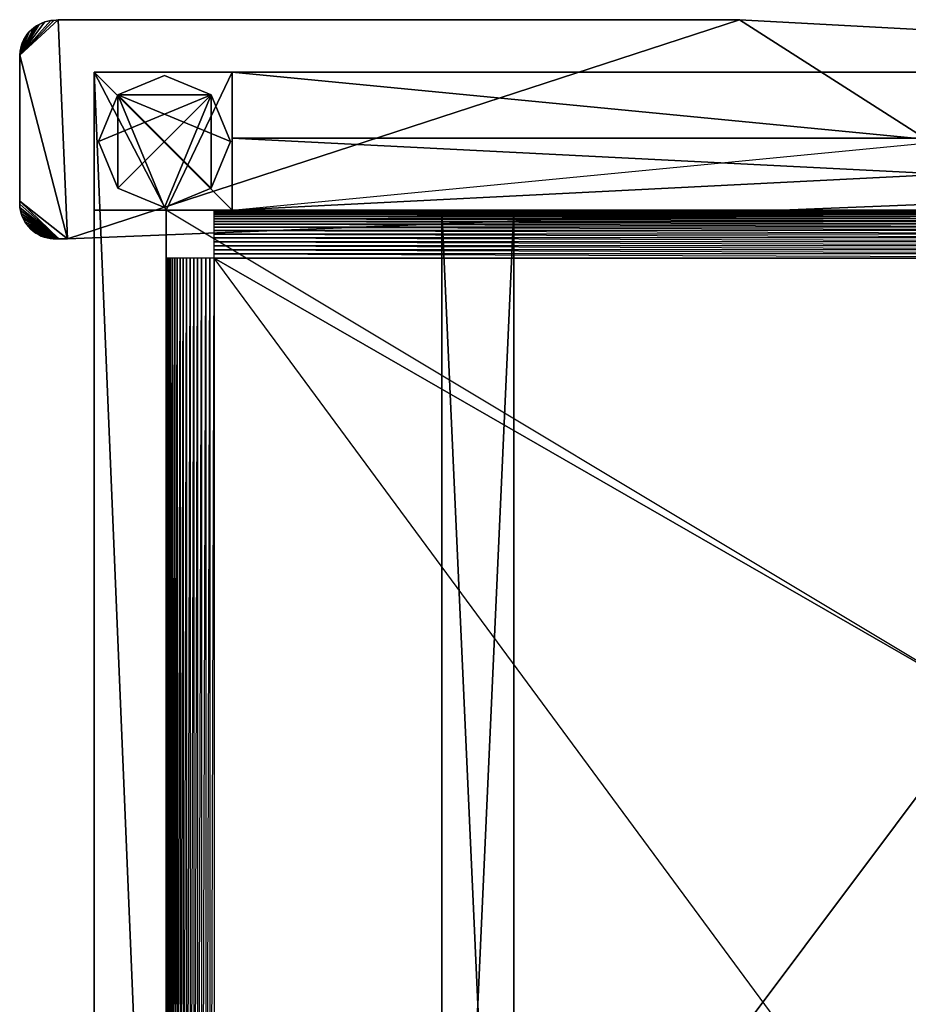
# Model space of a CAD drawing. Units: metres. Extents: x -0.94 to 0.94, y -1.04 to 1.04.
# Drawn here: x -0.94 to 0, y 0 to 1.04 of the extents above; entities that cross this region are included whole.
import ezdxf

# ---------------------------------------------------------------- set-up
doc = ezdxf.new("R2010")
doc.units = ezdxf.units.M

msp = doc.modelspace()

# ---------------------------------------------------------------- linework, layer by layer
for points in [[(-0.88713, 0.807825, 0.825867), (-0.937178, 1.001716, 0.824363), (-0.896973, 1.039055, 0.824306)], [(-0.937178, 1.001716, 0.824363), (-0.901335, 1.038352, 0.824364), (-0.896973, 1.039055, 0.824306)], [(-0.937178, 1.001716, 0.790498), (-0.896973, 1.039055, 0.790442), (-0.88713, 0.807825, 0.792003)], [(-0.896973, 1.039055, 0.790442), (-0.901335, 1.038352, 0.790499), (-0.937178, 1.001716, 0.790498)], [(-0.901335, 1.038352, 0.824364), (-0.896973, 1.039055, 0.824306), (-0.896973, 1.039055, 0.790442)], [(-0.896973, 1.039055, 0.790442), (-0.901335, 1.038352, 0.824364), (-0.901335, 1.038352, 0.790499)], [(-0.896973, 1.039055, 0.824306), (-0.177986, 1.038837, 0.921024), (-0.177986, 1.038837, 0.887159)], [(-0.177986, 1.038837, 0.887159), (-0.896973, 1.039055, 0.824306), (-0.896973, 1.039055, 0.790442)], [(-0.88713, 0.807825, 0.825867), (-0.896973, 1.039055, 0.824306), (-0.177986, 1.038837, 0.921024)], [(-0.177986, 1.038837, 0.887159), (-0.896973, 1.039055, 0.790442), (-0.88713, 0.807825, 0.792003)], [(-0.937178, 1.001716, 0.824363), (-0.904596, 1.038064, 0.824364), (-0.901335, 1.038352, 0.824364)], [(-0.901335, 1.038352, 0.790499), (-0.904596, 1.038064, 0.790499), (-0.937178, 1.001716, 0.790498)], [(-0.937178, 1.001716, 0.824363), (-0.91098, 1.036644, 0.824364), (-0.904596, 1.038064, 0.824364)], [(-0.91098, 1.036644, 0.790499), (-0.904596, 1.038064, 0.790499), (-0.937178, 1.001716, 0.790498)], [(-0.937178, 1.001716, 0.824363), (-0.917021, 1.034136, 0.824363), (-0.91098, 1.036644, 0.824364)], [(-0.917021, 1.034136, 0.790499), (-0.91098, 1.036644, 0.790499), (-0.937178, 1.001716, 0.790498)], [(-0.937178, 1.001716, 0.824363), (-0.919854, 1.032497, 0.824363), (-0.917021, 1.034136, 0.824363)], [(-0.917021, 1.034136, 0.790499), (-0.919854, 1.032497, 0.790499), (-0.937178, 1.001716, 0.790498)], [(-0.937178, 1.001716, 0.824363), (-0.922534, 1.030618, 0.824363), (-0.919854, 1.032497, 0.824363)], [(-0.919854, 1.032497, 0.790499), (-0.922534, 1.030618, 0.790499), (-0.937178, 1.001716, 0.790498)], [(-0.937178, 1.001716, 0.824363), (-0.927353, 1.026196, 0.824363), (-0.922534, 1.030618, 0.824363)], [(-0.927353, 1.026196, 0.790498), (-0.922534, 1.030618, 0.790499), (-0.937178, 1.001716, 0.790498)], [(-0.927353, 1.026196, 0.824363), (-0.92504, 1.028512, 0.824363), (-0.922534, 1.030618, 0.824363)], [(-0.922534, 1.030618, 0.790499), (-0.92504, 1.028512, 0.790499), (-0.927353, 1.026196, 0.790498)], [(-0.92504, 1.028512, 0.824363), (-0.922534, 1.030618, 0.824363), (-0.922534, 1.030618, 0.790499)], [(-0.922534, 1.030618, 0.790499), (-0.92504, 1.028512, 0.824363), (-0.92504, 1.028512, 0.790499)], [(-0.922534, 1.030618, 0.824363), (-0.919854, 1.032497, 0.824363), (-0.919854, 1.032497, 0.790499)], [(-0.919854, 1.032497, 0.790499), (-0.922534, 1.030618, 0.824363), (-0.922534, 1.030618, 0.790499)], [(-0.919854, 1.032497, 0.824363), (-0.917021, 1.034136, 0.824363), (-0.917021, 1.034136, 0.790499)], [(-0.917021, 1.034136, 0.790499), (-0.919854, 1.032497, 0.824363), (-0.919854, 1.032497, 0.790499)], [(-0.917021, 1.034136, 0.824363), (-0.914055, 1.035522, 0.824363), (-0.91098, 1.036644, 0.824364)], [(-0.91098, 1.036644, 0.790499), (-0.914055, 1.035522, 0.790499), (-0.917021, 1.034136, 0.790499)], [(-0.917021, 1.034136, 0.824363), (-0.914055, 1.035522, 0.824363), (-0.914055, 1.035522, 0.790499)], [(-0.914055, 1.035522, 0.790499), (-0.917021, 1.034136, 0.824363), (-0.917021, 1.034136, 0.790499)], [(-0.914055, 1.035522, 0.824363), (-0.91098, 1.036644, 0.824364), (-0.91098, 1.036644, 0.790499)], [(-0.91098, 1.036644, 0.790499), (-0.914055, 1.035522, 0.824363), (-0.914055, 1.035522, 0.790499)], [(-0.91098, 1.036644, 0.824364), (-0.907819, 1.037493, 0.824364), (-0.904596, 1.038064, 0.824364)], [(-0.904596, 1.038064, 0.790499), (-0.907819, 1.037493, 0.790499), (-0.91098, 1.036644, 0.790499)], [(-0.91098, 1.036644, 0.824364), (-0.907819, 1.037493, 0.824364), (-0.907819, 1.037493, 0.790499)], [(-0.907819, 1.037493, 0.790499), (-0.91098, 1.036644, 0.824364), (-0.91098, 1.036644, 0.790499)], [(-0.907819, 1.037493, 0.824364), (-0.904596, 1.038064, 0.824364), (-0.904596, 1.038064, 0.790499)], [(-0.904596, 1.038064, 0.790499), (-0.907819, 1.037493, 0.824364), (-0.907819, 1.037493, 0.790499)], [(-0.904596, 1.038064, 0.824364), (-0.901335, 1.038352, 0.824364), (-0.901335, 1.038352, 0.790499)], [(-0.901335, 1.038352, 0.790499), (-0.904596, 1.038064, 0.824364), (-0.904596, 1.038064, 0.790499)], [(0.120247, 0.848182, 0.952623), (-0.88713, 0.807825, 0.825867), (-0.177986, 1.038837, 0.921024)], [(-0.88713, 0.807825, 0.792003), (-0.177986, 1.038837, 0.887159), (0.120247, 0.848182, 0.918758)], [(-0.177986, 1.038837, 0.921024), (0.833286, 0.984335, 1.007468), (0.833286, 0.984335, 0.973603)], [(0.833286, 0.984335, 0.973603), (-0.177986, 1.038837, 0.921024), (-0.177986, 1.038837, 0.887159)], [(0.120247, 0.848182, 0.952623), (-0.177986, 1.038837, 0.921024), (0.833286, 0.984335, 1.007468)], [(0.833286, 0.984335, 0.973603), (-0.177986, 1.038837, 0.887159), (0.120247, 0.848182, 0.918758)], [(-0.937178, 1.001716, 0.824363), (-0.929455, 1.023687, 0.824363), (-0.927353, 1.026196, 0.824363)], [(-0.927353, 1.026196, 0.790498), (-0.929455, 1.023687, 0.790498), (-0.937178, 1.001716, 0.790498)], [(-0.937178, 1.001716, 0.824363), (-0.93133, 1.021004, 0.824363), (-0.929455, 1.023687, 0.824363)], [(-0.929455, 1.023687, 0.790498), (-0.93133, 1.021004, 0.790498), (-0.937178, 1.001716, 0.790498)], [(-0.937178, 1.001716, 0.824363), (-0.932965, 1.018168, 0.824363), (-0.93133, 1.021004, 0.824363)], [(-0.93133, 1.021004, 0.790498), (-0.932965, 1.018168, 0.790498), (-0.937178, 1.001716, 0.790498)], [(-0.932965, 1.018168, 0.824363), (-0.93133, 1.021004, 0.824363), (-0.93133, 1.021004, 0.790498)], [(-0.93133, 1.021004, 0.790498), (-0.932965, 1.018168, 0.824363), (-0.932965, 1.018168, 0.790498)], [(-0.93133, 1.021004, 0.824363), (-0.929455, 1.023687, 0.824363), (-0.929455, 1.023687, 0.790498)], [(-0.929455, 1.023687, 0.790498), (-0.93133, 1.021004, 0.824363), (-0.93133, 1.021004, 0.790498)], [(-0.929455, 1.023687, 0.824363), (-0.927353, 1.026196, 0.824363), (-0.927353, 1.026196, 0.790498)], [(-0.927353, 1.026196, 0.790498), (-0.929455, 1.023687, 0.824363), (-0.929455, 1.023687, 0.790498)], [(-0.927353, 1.026196, 0.824363), (-0.92504, 1.028512, 0.824363), (-0.92504, 1.028512, 0.790499)], [(-0.92504, 1.028512, 0.790499), (-0.927353, 1.026196, 0.824363), (-0.927353, 1.026196, 0.790498)], [(-0.937178, 1.001716, 0.824363), (-0.934346, 1.0152, 0.824363), (-0.932965, 1.018168, 0.824363)], [(-0.932965, 1.018168, 0.790498), (-0.934346, 1.0152, 0.790498), (-0.937178, 1.001716, 0.790498)], [(-0.937178, 1.001716, 0.824363), (-0.935463, 1.012124, 0.824363), (-0.934346, 1.0152, 0.824363)], [(-0.934346, 1.0152, 0.790498), (-0.935463, 1.012124, 0.790498), (-0.937178, 1.001716, 0.790498)], [(-0.937178, 1.001716, 0.824363), (-0.936308, 1.008961, 0.824363), (-0.935463, 1.012124, 0.824363)], [(-0.935463, 1.012124, 0.790498), (-0.936308, 1.008961, 0.790498), (-0.937178, 1.001716, 0.790498)], [(-0.937178, 1.001716, 0.824363), (-0.936874, 1.005737, 0.824363), (-0.936308, 1.008961, 0.824363)], [(-0.936308, 1.008961, 0.790498), (-0.936874, 1.005737, 0.790498), (-0.937178, 1.001716, 0.790498)], [(-0.936874, 1.005737, 0.824363), (-0.936308, 1.008961, 0.824363), (-0.936308, 1.008961, 0.790498)], [(-0.936308, 1.008961, 0.790498), (-0.936874, 1.005737, 0.824363), (-0.936874, 1.005737, 0.790498)], [(-0.936308, 1.008961, 0.824363), (-0.935463, 1.012124, 0.824363), (-0.935463, 1.012124, 0.790498)], [(-0.935463, 1.012124, 0.790498), (-0.936308, 1.008961, 0.824363), (-0.936308, 1.008961, 0.790498)], [(-0.935463, 1.012124, 0.824363), (-0.934346, 1.0152, 0.824363), (-0.934346, 1.0152, 0.790498)], [(-0.934346, 1.0152, 0.790498), (-0.935463, 1.012124, 0.824363), (-0.935463, 1.012124, 0.790498)], [(-0.934346, 1.0152, 0.824363), (-0.932965, 1.018168, 0.824363), (-0.932965, 1.018168, 0.790498)], [(-0.932965, 1.018168, 0.790498), (-0.934346, 1.0152, 0.824363), (-0.934346, 1.0152, 0.790498)], [(-0.937385, 0.847573, 0.824363), (-0.937178, 1.001716, 0.824363), (-0.937178, 1.001716, 0.790498)], [(-0.937178, 1.001716, 0.790498), (-0.937385, 0.847573, 0.824363), (-0.937385, 0.847573, 0.790498)], [(-0.88713, 0.807825, 0.825867), (-0.937385, 0.847573, 0.824363), (-0.937178, 1.001716, 0.824363)], [(-0.937178, 1.001716, 0.790498), (-0.937385, 0.847573, 0.790498), (-0.88713, 0.807825, 0.792003)], [(-0.937178, 1.001716, 0.824363), (-0.936874, 1.005737, 0.824363), (-0.936874, 1.005737, 0.790498)], [(-0.936874, 1.005737, 0.790498), (-0.937178, 1.001716, 0.824363), (-0.937178, 1.001716, 0.790498)], [(-0.858911, -0.983537, 0.291598), (-0.858911, 0.983537, 0.291598), (-0.858894, 0.983537, 0.145452)], [(-0.858894, 0.983537, 0.145452), (-0.858911, -0.983537, 0.291598), (-0.858894, -0.983537, 0.145452)], [(-0.713423, 0.983537, 0.291602), (-0.713419, 0.983537, 0.145456), (-0.858911, 0.983537, 0.291598)], [(-0.858911, 0.983537, 0.291598), (-0.713419, 0.983537, 0.145456), (-0.858894, 0.983537, 0.145452)], [(-0.713423, 0.838062, 0.291602), (-0.858911, 0.983537, 0.291598), (-0.713423, 0.983537, 0.291602)], [(-0.858911, -0.983537, 0.291598), (-0.782998, -0.838062, 0.291587), (-0.858911, 0.983537, 0.291598)], [(-0.782998, 0.838062, 0.291587), (-0.858911, 0.983537, 0.291598), (-0.713423, 0.838062, 0.291602)], [(-0.782998, -0.838062, 0.291587), (-0.782998, 0.838062, 0.291587), (-0.858911, 0.983537, 0.291598)], [(-0.858894, 0.983537, 0.145452), (-0.858894, 0.838062, 0.145452), (-0.713419, 0.838062, 0.145456)], [(-0.713419, 0.838062, 0.145456), (-0.858894, 0.983537, 0.145452), (-0.713419, 0.983537, 0.145456)], [(-0.858863, 0.838062, -1.499047), (-0.858863, 0.983537, -1.499047), (-0.858894, 0.838062, 0.145452)], [(-0.858894, 0.838062, 0.145452), (-0.858863, 0.983537, -1.499047), (-0.858894, 0.983537, 0.145452)], [(-0.858863, 0.983537, -1.499047), (-0.713376, 0.983537, -1.499044), (-0.858894, 0.983537, 0.145452)], [(-0.858894, 0.983537, 0.145452), (-0.713376, 0.983537, -1.499044), (-0.713419, 0.983537, 0.145456)], [(-0.858894, 0.983537, 0.145452), (-0.782994, 0.838062, 0.145454), (-0.713419, 0.983537, 0.145456)], [(-0.858894, 0.983537, 0.145452), (-0.858894, -0.983537, 0.145452), (-0.782994, -0.838062, 0.145454)], [(-0.858894, 0.983537, 0.145452), (-0.782994, -0.838062, 0.145454), (-0.782994, 0.838062, 0.145454)], [(-0.713376, 0.838062, -1.499044), (-0.858863, 0.838062, -1.499047), (-0.858863, 0.983537, -1.499047)], [(-0.858863, 0.983537, -1.499047), (-0.713376, 0.838062, -1.499044), (-0.713376, 0.983537, -1.499044)], [(-0.735535, 0.959719, 0.822458), (-0.784732, 0.980097, 0.822457), (-0.833929, 0.959719, 0.822456)], [(-0.833915, 0.959719, 0.291156), (-0.784718, 0.980097, 0.291157), (-0.833929, 0.959719, 0.822456)], [(-0.833929, 0.959719, 0.822456), (-0.784718, 0.980097, 0.291157), (-0.784732, 0.980097, 0.822457)], [(-0.833915, 0.959719, 0.291156), (-0.784718, 0.980097, 0.291157), (-0.735522, 0.959719, 0.291158)], [(-0.784718, 0.980097, 0.291157), (-0.735522, 0.959719, 0.291158), (-0.784732, 0.980097, 0.822457)], [(-0.784732, 0.980097, 0.822457), (-0.735522, 0.959719, 0.291158), (-0.735535, 0.959719, 0.822458)], [(-0.713419, 0.983537, 0.145456), (-0.782994, 0.838062, 0.145454), (-0.713419, 0.838062, 0.145456)], [(-0.713419, 0.838062, 0.145456), (-0.713419, 0.983537, 0.145456), (-0.713423, 0.838062, 0.291602)], [(-0.713423, 0.838062, 0.291602), (-0.713419, 0.983537, 0.145456), (-0.713423, 0.983537, 0.291602)], [(-0.713423, 0.983537, 0.291602), (-0.713419, 0.983537, 0.145456), (0.791927, 0.983537, 0.291641)], [(-0.713423, 0.838062, 0.291602), (-0.713423, 0.983537, 0.291602), (0.791927, 0.838062, 0.291641)], [(0.791927, 0.838062, 0.291641), (-0.713423, 0.983537, 0.291602), (0.791927, 0.983537, 0.291641)], [(-0.713423, 0.838062, 0.291602), (-0.713423, 0.983537, 0.291602), (-0.713419, 0.838062, 0.145456)], [(-0.713419, 0.838062, 0.145456), (-0.713423, 0.983537, 0.291602), (-0.713419, 0.983537, 0.145456)], [(-0.713376, 0.983537, -1.499044), (-0.713376, 0.838062, -1.499044), (-0.713419, 0.983537, 0.145456)], [(-0.713419, 0.983537, 0.145456), (-0.713376, 0.838062, -1.499044), (-0.713419, 0.838062, 0.145456)], [(0.791931, 0.983537, 0.145496), (-0.713419, 0.983537, 0.145456), (-0.713419, 0.838062, 0.145456)], [(-0.713419, 0.838062, 0.145456), (0.791931, 0.983537, 0.145496), (0.791931, 0.838062, 0.145496)], [(0.791927, 0.983537, 0.291641), (-0.713419, 0.983537, 0.145456), (0.791931, 0.983537, 0.145496)], [(-0.833929, 0.959719, 0.822456), (-0.735535, 0.959719, 0.822458), (-0.854307, 0.910522, 0.822455)], [(-0.854307, 0.910522, 0.822455), (-0.735535, 0.959719, 0.822458), (-0.833929, 0.861325, 0.822456)], [(-0.854293, 0.910522, 0.291155), (-0.833915, 0.959719, 0.291156), (-0.854307, 0.910522, 0.822455)], [(-0.854307, 0.910522, 0.822455), (-0.833915, 0.959719, 0.291156), (-0.833929, 0.959719, 0.822456)], [(-0.833915, 0.861325, 0.291156), (-0.833915, 0.959719, 0.291156), (-0.854293, 0.910522, 0.291155)], [(-0.833929, 0.861325, 0.822456), (-0.735535, 0.959719, 0.822458), (-0.784732, 0.840947, 0.822457)], [(-0.735522, 0.959719, 0.291158), (-0.833915, 0.959719, 0.291156), (-0.715143, 0.910522, 0.291159)], [(-0.715143, 0.910522, 0.291159), (-0.833915, 0.959719, 0.291156), (-0.735522, 0.861325, 0.291158)], [(-0.735522, 0.861325, 0.291158), (-0.833915, 0.959719, 0.291156), (-0.784718, 0.840947, 0.291157)], [(-0.784718, 0.840947, 0.291157), (-0.833915, 0.959719, 0.291156), (-0.833915, 0.861325, 0.291156)], [(-0.784732, 0.840947, 0.822457), (-0.735535, 0.959719, 0.822458), (-0.735535, 0.861325, 0.822458)], [(-0.735535, 0.861325, 0.822458), (-0.735535, 0.959719, 0.822458), (-0.715157, 0.910522, 0.822459)], [(-0.735522, 0.959719, 0.291158), (-0.715143, 0.910522, 0.291159), (-0.735535, 0.959719, 0.822458)], [(-0.735535, 0.959719, 0.822458), (-0.715143, 0.910522, 0.291159), (-0.715157, 0.910522, 0.822459)], [(-0.833929, 0.861325, 0.822456), (-0.854293, 0.910522, 0.291155), (-0.854307, 0.910522, 0.822455)], [(-0.833915, 0.861325, 0.291156), (-0.854293, 0.910522, 0.291155), (-0.833929, 0.861325, 0.822456)], [(-0.715157, 0.910522, 0.822459), (-0.735522, 0.861325, 0.291158), (-0.735535, 0.861325, 0.822458)], [(-0.715143, 0.910522, 0.291159), (-0.735522, 0.861325, 0.291158), (-0.715157, 0.910522, 0.822459)], [(-0.7134, 0.913963, -1.056294), (-0.713404, 0.913963, -0.911868), (0.791958, 0.913963, -0.911841)], [(-0.713404, 0.913963, -0.911868), (0.791958, 0.913963, -0.911841), (-0.713404, 0.838062, -0.911868)], [(-0.713404, 0.838062, -0.911868), (0.791958, 0.913963, -0.911841), (0.791958, 0.838062, -0.911841)], [(-0.7134, 0.913963, -1.056294), (-0.713404, 0.913963, -0.911868), (-0.7134, 0.838062, -1.056294)], [(-0.7134, 0.838062, -1.056294), (-0.713404, 0.913963, -0.911868), (-0.713404, 0.838062, -0.911868)], [(0.791958, 0.913963, -0.911841), (-0.7134, 0.913963, -1.056294), (0.791949, 0.913963, -1.056266)], [(0.791949, 0.913963, -1.056266), (-0.7134, 0.913963, -1.056294), (0.791949, 0.838062, -1.056266)], [(0.791949, 0.838062, -1.056266), (-0.7134, 0.913963, -1.056294), (-0.7134, 0.838062, -1.056294)], [(-0.784732, 0.840947, 0.822457), (-0.833915, 0.861325, 0.291156), (-0.833929, 0.861325, 0.822456)], [(-0.784718, 0.840947, 0.291157), (-0.833915, 0.861325, 0.291156), (-0.784732, 0.840947, 0.822457)], [(-0.735535, 0.861325, 0.822458), (-0.784718, 0.840947, 0.291157), (-0.784732, 0.840947, 0.822457)], [(-0.735522, 0.861325, 0.291158), (-0.784718, 0.840947, 0.291157), (-0.735535, 0.861325, 0.822458)], [(-0.937431, 0.844289, 0.824363), (-0.937385, 0.847573, 0.824363), (-0.937385, 0.847573, 0.790498)], [(-0.937385, 0.847573, 0.790498), (-0.937431, 0.844289, 0.824363), (-0.937431, 0.844289, 0.790498)], [(-0.896008, 0.807856, 0.824364), (-0.937431, 0.844289, 0.824363), (-0.937385, 0.847573, 0.824363)], [(-0.937385, 0.847573, 0.790498), (-0.937431, 0.844289, 0.790498), (-0.896008, 0.807856, 0.790499)], [(-0.937191, 0.841013, 0.824363), (-0.937431, 0.844289, 0.824363), (-0.937431, 0.844289, 0.790498)], [(-0.937431, 0.844289, 0.790498), (-0.937191, 0.841013, 0.824363), (-0.937191, 0.841013, 0.790498)], [(-0.896008, 0.807856, 0.824364), (-0.937191, 0.841013, 0.824363), (-0.937431, 0.844289, 0.824363)], [(-0.937431, 0.844289, 0.790498), (-0.937191, 0.841013, 0.790498), (-0.896008, 0.807856, 0.790499)], [(-0.88713, 0.807825, 0.825867), (-0.896008, 0.807856, 0.824364), (-0.937385, 0.847573, 0.824363)], [(-0.896008, 0.807856, 0.790499), (-0.937385, 0.847573, 0.790498), (-0.88713, 0.807825, 0.792003)], [(0.120247, 0.848182, 0.952623), (-0.88713, 0.807825, 0.825867), (-0.88713, 0.807825, 0.792003)], [(-0.88713, 0.807825, 0.792003), (0.120247, 0.848182, 0.952623), (0.120247, 0.848182, 0.918758)], [(-0.936669, 0.837769, 0.824363), (-0.937191, 0.841013, 0.824363), (-0.937191, 0.841013, 0.790498)], [(-0.937191, 0.841013, 0.790498), (-0.936669, 0.837769, 0.824363), (-0.936669, 0.837769, 0.790498)], [(-0.896008, 0.807856, 0.824364), (-0.936669, 0.837769, 0.824363), (-0.937191, 0.841013, 0.824363)], [(-0.937191, 0.841013, 0.790498), (-0.936669, 0.837769, 0.790498), (-0.896008, 0.807856, 0.790499)], [(-0.935866, 0.834583, 0.824363), (-0.936669, 0.837769, 0.824363), (-0.936669, 0.837769, 0.790498)], [(-0.936669, 0.837769, 0.790498), (-0.935866, 0.834583, 0.824363), (-0.935866, 0.834583, 0.790498)], [(-0.896008, 0.807856, 0.824364), (-0.935866, 0.834583, 0.824363), (-0.936669, 0.837769, 0.824363)], [(-0.936669, 0.837769, 0.790498), (-0.935866, 0.834583, 0.790498), (-0.896008, 0.807856, 0.790499)], [(-0.934789, 0.831479, 0.824363), (-0.935866, 0.834583, 0.824363), (-0.935866, 0.834583, 0.790498)], [(-0.935866, 0.834583, 0.790498), (-0.934789, 0.831479, 0.824363), (-0.934789, 0.831479, 0.790498)], [(-0.896008, 0.807856, 0.824364), (-0.934789, 0.831479, 0.824363), (-0.935866, 0.834583, 0.824363)], [(-0.935866, 0.834583, 0.790498), (-0.934789, 0.831479, 0.790498), (-0.896008, 0.807856, 0.790499)], [(-0.933447, 0.828479, 0.824363), (-0.934789, 0.831479, 0.824363), (-0.934789, 0.831479, 0.790498)], [(-0.934789, 0.831479, 0.790498), (-0.933447, 0.828479, 0.824363), (-0.933447, 0.828479, 0.790498)], [(-0.896008, 0.807856, 0.824364), (-0.933447, 0.828479, 0.824363), (-0.934789, 0.831479, 0.824363)], [(-0.934789, 0.831479, 0.790498), (-0.933447, 0.828479, 0.790498), (-0.896008, 0.807856, 0.790499)], [(-0.713419, 0.838062, 0.145456), (-0.858863, 0.838062, -1.499047), (-0.858894, 0.838062, 0.145452)], [(-0.713376, 0.838062, -1.499044), (-0.858863, 0.838062, -1.499047), (-0.713419, 0.838062, 0.145456)], [(-0.782994, 0.838062, 0.145454), (-0.782998, 0.838062, 0.291587), (-0.713423, 0.838062, 0.291602)], [(-0.782994, -0.838062, 0.145454), (-0.782998, -0.838062, 0.291587), (-0.782998, 0.838062, 0.291587)], [(-0.782998, 0.838062, 0.291587), (-0.782994, -0.838062, 0.145454), (-0.782994, 0.838062, 0.145454)], [(0.083376, 0.318224, 0.266323), (-0.782997, 0.838062, 0.2663), (0.603215, 0.838062, 0.266336)], [(-0.782997, -0.838062, 0.2663), (0.083376, 0.318224, 0.266323), (-0.782997, 0.838062, 0.2663)], [(-0.713423, 0.838062, 0.291602), (-0.782994, 0.838062, 0.145454), (-0.713419, 0.838062, 0.145456)], [(-0.732397, 0.83787, 0.270711), (0.552614, 0.837294, 0.275121), (-0.732398, 0.837294, 0.275088)], [(0.552614, 0.836338, 0.279431), (0.552614, 0.837294, 0.275121), (-0.732398, 0.837294, 0.275088)], [(-0.732398, 0.837294, 0.275088), (0.552614, 0.836338, 0.279431), (-0.732398, 0.836338, 0.279397)], [(0.552614, 0.835011, 0.283641), (0.552614, 0.836338, 0.279431), (-0.732398, 0.836338, 0.279397)], [(-0.732398, 0.836338, 0.279397), (0.552614, 0.835011, 0.283641), (-0.732398, 0.835011, 0.283607)], [(0.552614, 0.833322, 0.287719), (0.552614, 0.835011, 0.283641), (-0.732398, 0.835011, 0.283607)], [(-0.732398, 0.835011, 0.283607), (0.552614, 0.833322, 0.287719), (-0.732398, 0.833322, 0.287686)], [(0.552614, 0.831284, 0.291635), (0.552614, 0.833322, 0.287719), (-0.732398, 0.833322, 0.287686)], [(-0.732398, 0.833322, 0.287686), (0.552614, 0.831284, 0.291635), (-0.732398, 0.831283, 0.291601)], [(0.552614, 0.828912, 0.295358), (0.552614, 0.831284, 0.291635), (-0.732398, 0.831283, 0.291601)], [(-0.732398, 0.831283, 0.291601), (0.552614, 0.828912, 0.295358), (-0.732398, 0.828911, 0.295324)], [(0.552615, 0.83787, 0.270745), (0.552615, 0.838062, 0.266335), (-0.732397, 0.838062, 0.266301)], [(-0.732397, 0.838062, 0.266301), (0.552615, 0.83787, 0.270745), (-0.732397, 0.83787, 0.270711)], [(0.552614, 0.837294, 0.275121), (0.552615, 0.83787, 0.270745), (-0.732397, 0.83787, 0.270711)], [(-0.713419, 0.838062, 0.145456), (-0.713423, 0.838062, 0.291602), (0.791931, 0.838062, 0.145496)], [(0.791931, 0.838062, 0.145496), (-0.713423, 0.838062, 0.291602), (0.791927, 0.838062, 0.291641)], [(0.791958, 0.838062, -0.911841), (-0.713404, 0.838062, -0.911868), (-0.7134, 0.838062, -1.056294)], [(-0.7134, 0.838062, -1.056294), (0.791958, 0.838062, -0.911841), (0.791949, 0.838062, -1.056266)], [(-0.492013, 0.838062, -1.0563), (-0.492029, 0.838062, -0.911875), (-0.416129, 0.838062, -0.911861)], [(-0.492029, -0.838062, -0.911875), (-0.492013, -0.838062, -1.0563), (-0.492029, 0.838062, -0.911875)], [(-0.492029, 0.838062, -0.911875), (-0.492013, -0.838062, -1.0563), (-0.492013, 0.838062, -1.0563)], [(-0.416129, -0.838062, -0.911861), (-0.492029, -0.838062, -0.911875), (-0.416129, 0.838062, -0.911861)], [(-0.416129, 0.838062, -0.911861), (-0.492029, -0.838062, -0.911875), (-0.492029, 0.838062, -0.911875)], [(-0.416129, 0.838062, -0.911861), (-0.492013, 0.838062, -1.0563), (-0.416125, 0.838062, -1.056286)], [(-0.492013, -0.838062, -1.0563), (-0.416125, -0.838062, -1.056286), (-0.492013, 0.838062, -1.0563)], [(-0.492013, 0.838062, -1.0563), (-0.416125, -0.838062, -1.056286), (-0.416125, 0.838062, -1.056286)], [(-0.416125, -0.838062, -1.056286), (-0.416129, -0.838062, -0.911861), (-0.416125, 0.838062, -1.056286)], [(-0.416125, 0.838062, -1.056286), (-0.416129, -0.838062, -0.911861), (-0.416129, 0.838062, -0.911861)], [(-0.93185, 0.825608, 0.824363), (-0.933447, 0.828479, 0.824363), (-0.933447, 0.828479, 0.790498)], [(-0.933447, 0.828479, 0.790498), (-0.93185, 0.825608, 0.824363), (-0.93185, 0.825608, 0.790498)], [(-0.896008, 0.807856, 0.824364), (-0.93185, 0.825608, 0.824363), (-0.933447, 0.828479, 0.824363)], [(-0.933447, 0.828479, 0.790498), (-0.93185, 0.825608, 0.790498), (-0.896008, 0.807856, 0.790499)], [(-0.93001, 0.822887, 0.824363), (-0.93185, 0.825608, 0.824363), (-0.93185, 0.825608, 0.790498)], [(-0.93185, 0.825608, 0.790498), (-0.93001, 0.822887, 0.824363), (-0.93001, 0.822887, 0.790498)], [(-0.896008, 0.807856, 0.824364), (-0.93001, 0.822887, 0.824363), (-0.93185, 0.825608, 0.824363)], [(-0.93185, 0.825608, 0.790498), (-0.93001, 0.822887, 0.790498), (-0.896008, 0.807856, 0.790499)], [(-0.927941, 0.820336, 0.824363), (-0.93001, 0.822887, 0.824363), (-0.93001, 0.822887, 0.790498)], [(-0.93001, 0.822887, 0.790498), (-0.927941, 0.820336, 0.824363), (-0.927941, 0.820336, 0.790498)], [(-0.896008, 0.807856, 0.824364), (-0.927941, 0.820336, 0.824363), (-0.93001, 0.822887, 0.824363)], [(-0.93001, 0.822887, 0.790498), (-0.927941, 0.820336, 0.790498), (-0.896008, 0.807856, 0.790499)], [(0.552614, 0.826224, 0.29886), (0.552614, 0.828912, 0.295358), (-0.732398, 0.828911, 0.295324)], [(-0.732398, 0.828911, 0.295324), (0.552614, 0.826224, 0.29886), (-0.732398, 0.826224, 0.298826)], [(0.552614, 0.823242, 0.302115), (0.552614, 0.826224, 0.29886), (-0.732398, 0.826224, 0.298826)], [(-0.732398, 0.826224, 0.298826), (0.552614, 0.823242, 0.302115), (-0.732398, 0.823242, 0.302081)], [(0.552613, 0.819988, 0.305097), (0.552614, 0.823242, 0.302115), (-0.732398, 0.823242, 0.302081)], [(-0.732398, 0.823242, 0.302081), (0.552613, 0.819988, 0.305097), (-0.732398, 0.819987, 0.305063)], [(-0.925658, 0.817976, 0.824363), (-0.927941, 0.820336, 0.824363), (-0.927941, 0.820336, 0.790498)], [(-0.927941, 0.820336, 0.790498), (-0.925658, 0.817976, 0.824363), (-0.925658, 0.817976, 0.790498)], [(-0.896008, 0.807856, 0.824364), (-0.925658, 0.817976, 0.824363), (-0.927941, 0.820336, 0.824363)], [(-0.927941, 0.820336, 0.790498), (-0.925658, 0.817976, 0.790498), (-0.896008, 0.807856, 0.790499)], [(-0.92318, 0.815823, 0.824363), (-0.925658, 0.817976, 0.824363), (-0.925658, 0.817976, 0.790498)], [(-0.925658, 0.817976, 0.790498), (-0.92318, 0.815823, 0.824363), (-0.92318, 0.815823, 0.790499)], [(-0.896008, 0.807856, 0.824364), (-0.92318, 0.815823, 0.824363), (-0.925658, 0.817976, 0.824363)], [(-0.925658, 0.817976, 0.790498), (-0.92318, 0.815823, 0.790499), (-0.896008, 0.807856, 0.790499)], [(-0.920524, 0.813895, 0.824363), (-0.92318, 0.815823, 0.824363), (-0.92318, 0.815823, 0.790499)], [(-0.92318, 0.815823, 0.790499), (-0.920524, 0.813895, 0.824363), (-0.920524, 0.813895, 0.790499)], [(-0.896008, 0.807856, 0.824364), (-0.920524, 0.813895, 0.824363), (-0.92318, 0.815823, 0.824363)], [(-0.92318, 0.815823, 0.790499), (-0.920524, 0.813895, 0.790499), (-0.896008, 0.807856, 0.790499)], [(-0.917711, 0.812206, 0.824363), (-0.920524, 0.813895, 0.824363), (-0.920524, 0.813895, 0.790499)], [(-0.920524, 0.813895, 0.790499), (-0.917711, 0.812206, 0.824363), (-0.917711, 0.812206, 0.790499)], [(-0.896008, 0.807856, 0.824364), (-0.917711, 0.812206, 0.824363), (-0.920524, 0.813895, 0.824363)], [(-0.920524, 0.813895, 0.790499), (-0.917711, 0.812206, 0.790499), (-0.896008, 0.807856, 0.790499)], [(-0.914764, 0.810769, 0.824363), (-0.917711, 0.812206, 0.824363), (-0.917711, 0.812206, 0.790499)], [(-0.917711, 0.812206, 0.790499), (-0.914764, 0.810769, 0.824363), (-0.914764, 0.810769, 0.790499)], [(-0.896008, 0.807856, 0.824364), (-0.914764, 0.810769, 0.824363), (-0.917711, 0.812206, 0.824363)], [(-0.917711, 0.812206, 0.790499), (-0.914764, 0.810769, 0.790499), (-0.896008, 0.807856, 0.790499)], [(-0.911702, 0.809595, 0.824363), (-0.914764, 0.810769, 0.824363), (-0.914764, 0.810769, 0.790499)], [(-0.914764, 0.810769, 0.790499), (-0.911702, 0.809595, 0.824363), (-0.911702, 0.809595, 0.790499)], [(-0.896008, 0.807856, 0.824364), (-0.911702, 0.809595, 0.824363), (-0.914764, 0.810769, 0.824363)], [(-0.914764, 0.810769, 0.790499), (-0.911702, 0.809595, 0.790499), (-0.896008, 0.807856, 0.790499)], [(-0.732398, 0.812762, 0.310122), (0.552613, 0.808847, 0.312194), (-0.732399, 0.808847, 0.31216)], [(0.552613, 0.816486, 0.307784), (0.552613, 0.819988, 0.305097), (-0.732398, 0.819987, 0.305063)], [(-0.732398, 0.819987, 0.305063), (0.552613, 0.816486, 0.307784), (-0.732398, 0.816485, 0.30775)], [(0.552613, 0.812763, 0.310156), (0.552613, 0.816486, 0.307784), (-0.732398, 0.816485, 0.30775)], [(-0.732398, 0.816485, 0.30775), (0.552613, 0.812763, 0.310156), (-0.732398, 0.812762, 0.310122)], [(0.552613, 0.808847, 0.312194), (0.552613, 0.812763, 0.310156), (-0.732398, 0.812762, 0.310122)], [(-0.908552, 0.808693, 0.824364), (-0.911702, 0.809595, 0.824363), (-0.911702, 0.809595, 0.790499)], [(-0.911702, 0.809595, 0.790499), (-0.908552, 0.808693, 0.824364), (-0.908552, 0.808693, 0.790499)], [(-0.896008, 0.807856, 0.824364), (-0.908552, 0.808693, 0.824364), (-0.911702, 0.809595, 0.824363)], [(-0.911702, 0.809595, 0.790499), (-0.908552, 0.808693, 0.790499), (-0.896008, 0.807856, 0.790499)], [(-0.905335, 0.808069, 0.824364), (-0.908552, 0.808693, 0.824364), (-0.908552, 0.808693, 0.790499)], [(-0.908552, 0.808693, 0.790499), (-0.905335, 0.808069, 0.824364), (-0.905335, 0.808069, 0.790499)], [(-0.896008, 0.807856, 0.824364), (-0.902077, 0.807729, 0.824364), (-0.908552, 0.808693, 0.824364)], [(-0.902077, 0.807729, 0.824364), (-0.905335, 0.808069, 0.824364), (-0.908552, 0.808693, 0.824364)], [(-0.902077, 0.807729, 0.790499), (-0.908552, 0.808693, 0.790499), (-0.896008, 0.807856, 0.790499)], [(-0.908552, 0.808693, 0.790499), (-0.905335, 0.808069, 0.790499), (-0.902077, 0.807729, 0.790499)], [(-0.902077, 0.807729, 0.824364), (-0.905335, 0.808069, 0.824364), (-0.905335, 0.808069, 0.790499)], [(-0.905335, 0.808069, 0.790499), (-0.902077, 0.807729, 0.824364), (-0.902077, 0.807729, 0.790499)], [(-0.896008, 0.807856, 0.824364), (-0.898803, 0.807675, 0.824364), (-0.902077, 0.807729, 0.824364)], [(-0.902077, 0.807729, 0.790499), (-0.898803, 0.807675, 0.790499), (-0.896008, 0.807856, 0.790499)], [(-0.898803, 0.807675, 0.824364), (-0.902077, 0.807729, 0.824364), (-0.902077, 0.807729, 0.790499)], [(-0.902077, 0.807729, 0.790499), (-0.898803, 0.807675, 0.824364), (-0.898803, 0.807675, 0.790499)], [(-0.896008, 0.807856, 0.824364), (-0.898803, 0.807675, 0.824364), (-0.898803, 0.807675, 0.790499)], [(-0.898803, 0.807675, 0.790499), (-0.896008, 0.807856, 0.824364), (-0.896008, 0.807856, 0.790499)], [(-0.88713, 0.807825, 0.825867), (-0.896008, 0.807856, 0.824364), (-0.896008, 0.807856, 0.790499)], [(-0.896008, 0.807856, 0.790499), (-0.88713, 0.807825, 0.825867), (-0.88713, 0.807825, 0.792003)], [(0.552613, 0.804769, 0.313883), (0.552613, 0.808847, 0.312194), (-0.732399, 0.808847, 0.31216)], [(-0.732399, 0.808847, 0.31216), (0.552613, 0.804769, 0.313883), (-0.732399, 0.804769, 0.31385)], [(0.552613, 0.800559, 0.315211), (0.552613, 0.804769, 0.313883), (-0.732399, 0.804769, 0.31385)], [(-0.732399, 0.804769, 0.31385), (0.552613, 0.800559, 0.315211), (-0.732399, 0.800559, 0.315177)], [(0.552613, 0.796249, 0.316166), (0.552613, 0.800559, 0.315211), (-0.732399, 0.800559, 0.315177)], [(-0.732399, 0.800559, 0.315177), (0.552613, 0.796249, 0.316166), (-0.732399, 0.796249, 0.316132)], [(0.552613, 0.791873, 0.316742), (0.552613, 0.796249, 0.316166), (-0.732399, 0.796249, 0.316132)], [(-0.732399, 0.796249, 0.316132), (0.552613, 0.791873, 0.316742), (-0.732399, 0.791873, 0.316709)], [(0.552613, 0.787463, 0.316935), (0.552613, 0.791873, 0.316742), (-0.732399, 0.791873, 0.316709)], [(-0.732399, 0.791873, 0.316709), (0.552613, 0.787463, 0.316935), (-0.732399, 0.787463, 0.316901)], [(-0.782805, 0.787463, 0.27071), (-0.782997, 0.787463, 0.2663), (-0.782997, -0.787462, 0.2663)], [(-0.782997, -0.787462, 0.2663), (-0.782805, 0.787463, 0.27071), (-0.782805, -0.787462, 0.27071)], [(-0.782229, 0.787463, 0.275086), (-0.782805, 0.787463, 0.27071), (-0.782805, -0.787462, 0.27071)], [(-0.782805, -0.787462, 0.27071), (-0.782229, 0.787463, 0.275086), (-0.782229, -0.787462, 0.275086)], [(-0.781273, 0.787463, 0.279396), (-0.782229, 0.787463, 0.275086), (-0.782229, -0.787462, 0.275086)], [(-0.782229, -0.787462, 0.275086), (-0.781273, 0.787463, 0.279396), (-0.781273, -0.787462, 0.279396)], [(-0.779946, 0.787463, 0.283606), (-0.781273, 0.787463, 0.279396), (-0.781273, -0.787462, 0.279396)], [(-0.781273, -0.787462, 0.279396), (-0.779946, 0.787463, 0.283606), (-0.779946, -0.787462, 0.283606)], [(-0.778257, 0.787463, 0.287684), (-0.779946, 0.787463, 0.283606), (-0.779946, -0.787462, 0.283606)], [(-0.779946, -0.787462, 0.283606), (-0.778257, 0.787463, 0.287684), (-0.778257, -0.787462, 0.287684)], [(-0.776219, 0.787463, 0.2916), (-0.778257, 0.787463, 0.287684), (-0.778257, -0.787462, 0.287684)], [(-0.778257, -0.787462, 0.287684), (-0.776219, 0.787463, 0.2916), (-0.776219, -0.787462, 0.2916)], [(-0.773847, 0.787463, 0.295323), (-0.776219, 0.787463, 0.2916), (-0.776219, -0.787462, 0.2916)], [(-0.776219, -0.787462, 0.2916), (-0.773847, 0.787463, 0.295323), (-0.773847, -0.787462, 0.295323)], [(-0.77116, 0.787463, 0.298825), (-0.773847, 0.787463, 0.295323), (-0.773847, -0.787462, 0.295323)], [(-0.773847, -0.787462, 0.295323), (-0.77116, 0.787463, 0.298825), (-0.77116, -0.787462, 0.298825)], [(-0.768178, 0.787463, 0.30208), (-0.77116, 0.787463, 0.298825), (-0.77116, -0.787462, 0.298825)], [(-0.77116, -0.787462, 0.298825), (-0.768178, 0.787463, 0.30208), (-0.768178, -0.787462, 0.30208)], [(-0.764923, 0.787463, 0.305062), (-0.768178, 0.787463, 0.30208), (-0.768178, -0.787462, 0.30208)], [(-0.768178, -0.787462, 0.30208), (-0.764923, 0.787463, 0.305062), (-0.764923, -0.787462, 0.305062)], [(-0.761422, 0.787463, 0.307749), (-0.764923, 0.787463, 0.305062), (-0.764923, -0.787462, 0.305062)], [(-0.764923, -0.787462, 0.305062), (-0.761422, 0.787463, 0.307749), (-0.761422, -0.787462, 0.307749)], [(-0.757699, 0.787463, 0.310121), (-0.761422, 0.787463, 0.307749), (-0.761422, -0.787462, 0.307749)], [(-0.761422, -0.787462, 0.307749), (-0.757699, 0.787463, 0.310121), (-0.757699, -0.787462, 0.310121)], [(-0.753783, 0.787463, 0.31216), (-0.757699, 0.787463, 0.310121), (-0.757699, -0.787462, 0.310121)], [(-0.757699, -0.787462, 0.310121), (-0.753783, 0.787463, 0.31216), (-0.753783, -0.787462, 0.31216)], [(-0.749705, 0.787463, 0.313849), (-0.753783, 0.787463, 0.31216), (-0.753783, -0.787462, 0.31216)], [(-0.753783, -0.787462, 0.31216), (-0.749705, 0.787463, 0.313849), (-0.749705, -0.787462, 0.313849)], [(-0.745495, 0.787463, 0.315177), (-0.749705, 0.787463, 0.313849), (-0.749705, -0.787462, 0.313849)], [(-0.749705, -0.787462, 0.313849), (-0.745495, 0.787463, 0.315177), (-0.745495, -0.787462, 0.315177)], [(-0.741185, 0.787463, 0.316132), (-0.745495, 0.787463, 0.315177), (-0.745495, -0.787462, 0.315177)], [(-0.745495, -0.787462, 0.315177), (-0.741185, 0.787463, 0.316132), (-0.741185, -0.787462, 0.316132)], [(-0.736809, 0.787463, 0.316708), (-0.741185, 0.787463, 0.316132), (-0.741185, -0.787462, 0.316132)], [(-0.741185, -0.787462, 0.316132), (-0.736809, 0.787463, 0.316708), (-0.736809, -0.787462, 0.316708)], [(-0.732399, 0.787463, 0.316901), (-0.736809, 0.787463, 0.316708), (-0.736809, -0.787462, 0.316708)], [(-0.736809, -0.787462, 0.316708), (-0.732399, 0.787463, 0.316901), (-0.732399, -0.787462, 0.316901)], [(0.552613, 0.787463, 0.316935), (0.083375, 0.318224, 0.291623), (-0.732399, 0.787463, 0.316901)], [(-0.732399, 0.787463, 0.316901), (-0.732399, -0.787462, 0.316901), (0.083375, -0.318223, 0.291623)], [(0.083375, -0.318223, 0.291623), (-0.732399, 0.787463, 0.316901), (0.083375, 0.318224, 0.291623)], [(0.083376, -0.318223, 0.266323), (0.083376, 0.318224, 0.266323), (-0.782997, -0.838062, 0.2663)]]:
    msp.add_3dface(points)

doc.saveas('drawing.dxf')
